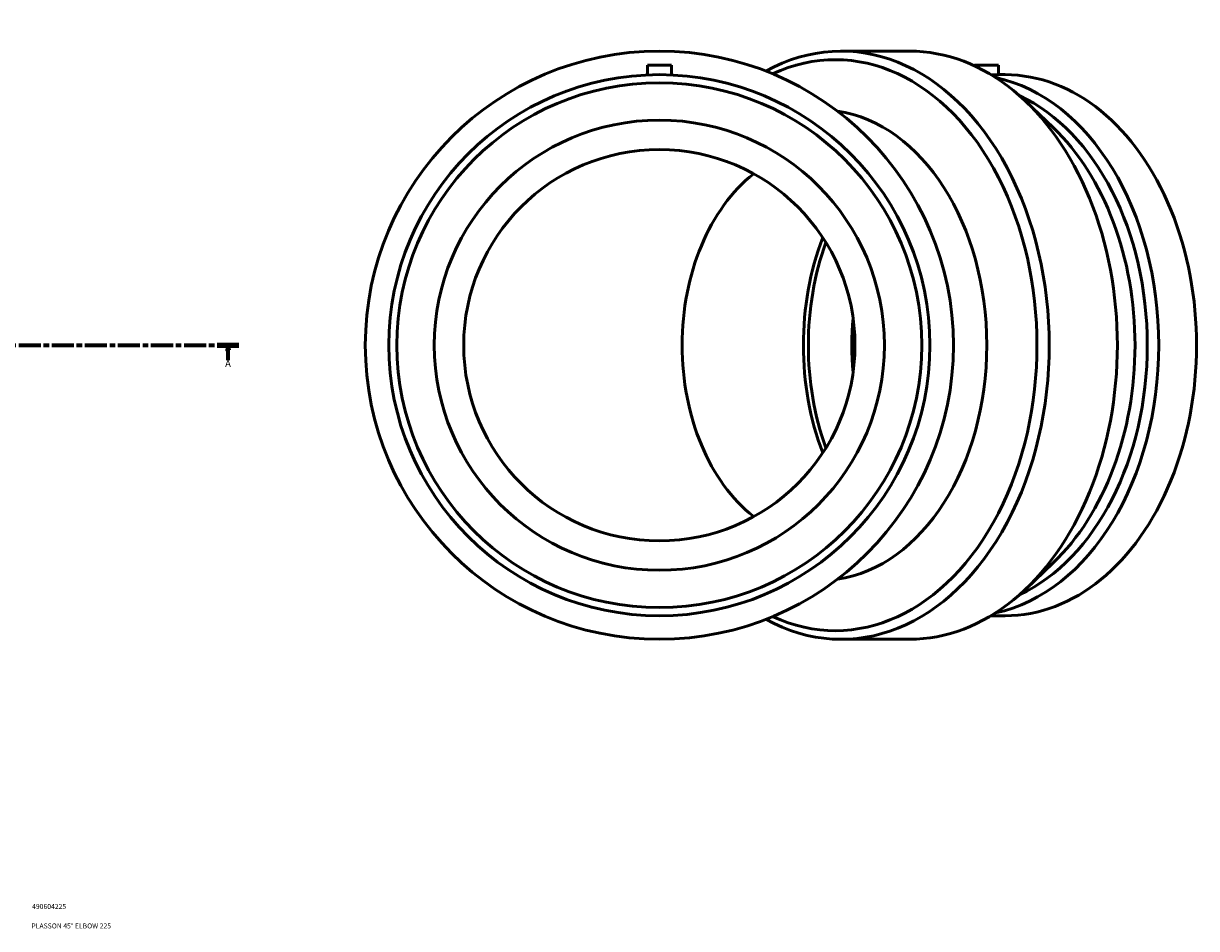
# Model space of a CAD drawing. Units: millimetres. Extents: x -504 to 1562, y -327 to 1364.
# Drawn here: x 851 to 1437, y 83 to 536 of the extents above; entities that cross this region are included whole.
import ezdxf

# ---------------------------------------------------------------- set-up
doc = ezdxf.new("R2010")
doc.units = ezdxf.units.MM
doc.linetypes.add('CHAIN', pattern=[0.3543, 0.2362, -0.0295, 0.0591, -0.0295])
for name, color, linetype, lineweight in [('Section Line (ISO)', 7, 'CHAIN', 70), ('Title (ISO)', 7, 'Continuous', 50), ('Visible (ISO)', 7, 'Continuous', 50)]:
    doc.layers.add(name, color=color, linetype=linetype, lineweight=lineweight)
doc.styles.add('Label Text (ISO)', font='tahoma.ttf')
doc.styles.add('Note Text (ISO)', font='tahoma.ttf')

# ---------------------------------------------------------------- blocks, each defined once
blk = doc.blocks.new('Title Blocks ISO')
at = {"layer": 'Title (ISO)', "color": 232, "true_color": 0xca0064, "style": 'Note Text (ISO)'}
for tag, p in [('PART_NUMBER_001', (34.16, 73.13)), ('DESCRIPTION_001', (33.84, 63.4))]:
    blk.add_attdef(tag, p, '', height=2.5, dxfattribs=at)
blk = doc.blocks.new('2dTransSection0')
at = {"layer": 'Section Line (ISO)', "linetype": 'CHAIN', "ltscale": 46.650017}
blk.add_line((220.42, 374.93), (958.59, 374.93), dxfattribs=at)
at = {"layer": 'Section Line (ISO)', "linetype": 'Continuous', "lineweight": 140}
blk.add_line((947.66, 374.93), (958.59, 374.93), dxfattribs=at)
at = {"layer": 'Section Line (ISO)', "linetype": 'Continuous'}
for p, q in [((953.12, 374.93), (952.62, 372.43)), ((952.62, 372.43), (953.62, 372.43)), ((953.12, 372.43), (953.12, 374.93)), ((953.62, 372.43), (953.12, 374.93)), ((953.12, 367.52), (953.12, 372.43))]:
    blk.add_line(p, q, dxfattribs=at)
at = {"layer": 'Section Line (ISO)', "linetype": 'Continuous', "flags": 128}
blk.add_lwpolyline([(953.62, 372.43), (953.12, 374.93), (952.62, 372.43), (953.62, 372.43)], dxfattribs=at)
at = {"layer": 'Section Line (ISO)'}
blk.add_solid([(953.62, 372.43), (953.12, 374.93), (952.62, 372.43), (953.62, 372.43)], dxfattribs=at)
at = {"layer": 'Section Line (ISO)', "insert": (951.64, 362.93), "char_height": 3.5, "attachment_point": 7, "style": 'Label Text (ISO)'}
blk.add_mtext('A', dxfattribs=at)

msp = doc.modelspace()

# ---------------------------------------------------------------- linework, layer by layer
at = {"layer": 'Visible (ISO)'}
for p, q in [((1293.754, 521.927), (1259.665, 521.927)), ((1162.738, 514.927), (1174.738, 514.927)), ((1162.738, 514.927), (1162.738, 510.034)), ((1174.738, 514.927), (1174.738, 510.034)), ((1326.214, 514.927), (1338.214, 514.927)), ((1326.214, 514.927), (1326.214, 514.576)), ((1338.214, 514.927), (1338.214, 510.101)), ((1341.649, 510.167), (1338.214, 510.167)), ((1365.62, 483.691), (1351.869, 496.806)), ((1365.62, 266.163), (1351.869, 253.049)), ((1341.649, 239.687), (1334.492, 239.687)), ((1293.754, 227.927), (1259.665, 227.927))]:
    msp.add_line(p, q, dxfattribs=at)
for radius in [147, 135.24, 131.183, 112.5, 97.8]:
    msp.add_circle((1168.738, 374.927), radius, dxfattribs=at)
for centre, major_axis, start_param, end_param in [((1259.665, 374.927), (0, -147), 5.9124078, 9.7955555), ((1256.62, 374.927), (0, -142.694), 5.9679947, 9.7399685), ((1293.754, 374.927), (0, -147), 0, 3.1415927), ((1322.779, 374.927), (0, -135.24), 0.1477281, 2.9938646), ((1341.649, 374.927), (0, -135.24), 0, 3.1415927), ((1319.91, 374.927), (0, -131.183), 0.3177066, 2.823886), ((1249.27, 374.927), (0, 117.6), 3.2437279, 6.18105), ((1313.759, 374.927), (0, 131.183), 3.7348869, 5.6898911), ((1249.27, 374.927), (0, -97.8), 3.6449426, 5.7798353), ((1320.286, 374.927), (0, -112.5), 4.2138812, 5.2108967), ((1322.779, 374.927), (0, -112.5), 4.2386764, 5.1861015), ((1344.518, 374.927), (0, -112.5), 4.5898004, 4.8349776)]:
    msp.add_ellipse(centre, major_axis=major_axis, ratio=0.7071068, start_param=start_param, end_param=end_param, dxfattribs=at)
msp.add_open_spline([(1336.457, 510.034), (1335.966, 510.034), (1335.355, 510.04), (1334.685, 510.051)], degree=3, dxfattribs=at)
msp.add_open_spline([(1338.214, 510.101), (1338.214, 510.084), (1338.064, 510.066), (1337.451, 510.041), (1336.989, 510.034), (1336.457, 510.034)], degree=3, knots=[3.16461371, 3.16461371, 3.16461371, 3.16461371, 3.39065756, 3.39065756, 3.61670142, 3.61670142, 3.61670142, 3.61670142], dxfattribs=at)

# ---------------------------------------------------------------- block references
msp.add_blockref('Title Blocks ISO', (821, 20)).add_auto_attribs({'PART_NUMBER_001': '490604225', 'DESCRIPTION_001': 'PLASSON 45° ELBOW 225'})
at = {"layer": 'Section Line (ISO)'}
msp.add_blockref('2dTransSection0', (0, 0), dxfattribs=at)

doc.saveas('drawing.dxf')
